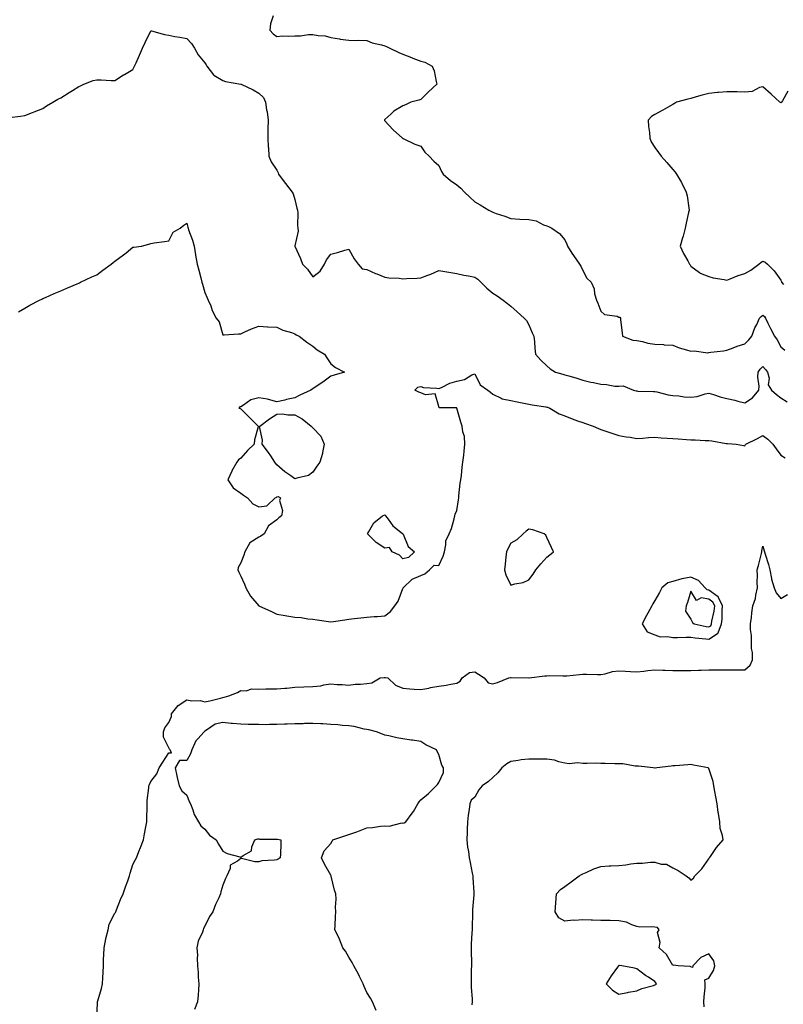
# Model space of a CAD drawing. Units: inches. Extents: x 952643 to 955283, y 7268858 to 7271498.
# Drawn here: x 953945 to 954369, y 7270381 to 7270928 of the extents above; entities that cross this region are included whole.
import ezdxf

# ---------------------------------------------------------------- set-up
doc = ezdxf.new("R2010")
doc.units = ezdxf.units.IN
doc.header["$MEASUREMENT"] = 0
doc.layers.add('Contour_95267268', color=7, linetype='Continuous', true_color=0xe6a1b9)

msp = doc.modelspace()

# ---------------------------------------------------------------- linework, layer by layer
at = {"layer": 'Contour_95267268'}
for points in [[(954085.96, 7270929.83, 3189), (954084.49, 7270925.48, 3189), (954084.14, 7270921.92, 3189), (954086.01, 7270919.88, 3189), (954088.05, 7270918.42, 3189), (954091.19, 7270918.78, 3189), (954094.69, 7270918.56, 3189), (954098.05, 7270918.83, 3189), (954101.15, 7270918.82, 3189), (954105.63, 7270919.5, 3189), (954108.05, 7270919.5, 3189), (954111.05, 7270918.92, 3189), (954114.87, 7270918.74, 3189), (954118.05, 7270917.87, 3189), (954122.88, 7270917.09, 3189), (954123.15, 7270917.02, 3189), (954128.05, 7270916.4, 3189), (954132.39, 7270916.26, 3189), (954133.67, 7270916.3, 3189), (954138.05, 7270916.14, 3189), (954140.94, 7270914.81, 3189), (954146.13, 7270913.84, 3189), (954148.05, 7270913.24, 3189), (954148.96, 7270912.83, 3189), (954150.76, 7270911.92, 3189), (954155.74, 7270909.61, 3189), (954158.05, 7270908.58, 3189), (954162.81, 7270906.68, 3189), (954163.61, 7270906.36, 3189), (954168.05, 7270904.62, 3189), (954170.27, 7270904.14, 3189), (954174.23, 7270901.92, 3189), (954175.37, 7270899.24, 3189), (954176.51, 7270893.46, 3189), (954176.99, 7270891.92, 3189), (954172.29, 7270887.68, 3189), (954168.05, 7270883.41, 3189), (954166.95, 7270883.02, 3189), (954162.56, 7270881.92, 3189), (954159.56, 7270880.41, 3189), (954158.05, 7270879.82, 3189), (954153.12, 7270876.85, 3189), (954151.38, 7270875.25, 3189), (954148.05, 7270872.26, 3189), (954147.9, 7270872.07, 3189), (954147.84, 7270871.92, 3189), (954147.91, 7270871.78, 3189), (954148.05, 7270871.55, 3189), (954152.59, 7270866.46, 3189), (954157.9, 7270861.92, 3189), (954157.97, 7270861.84, 3189), (954158.05, 7270861.79, 3189), (954158.26, 7270861.71, 3189), (954164.73, 7270858.6, 3189), (954168.05, 7270857.44, 3189), (954170.23, 7270854.1, 3189), (954172.68, 7270851.92, 3189), (954175.24, 7270849.11, 3189), (954178.05, 7270846.71, 3189), (954179.5, 7270843.37, 3189), (954180.47, 7270841.92, 3189), (954184.54, 7270838.41, 3189), (954188.05, 7270835.93, 3189), (954190.21, 7270834.08, 3189), (954192.28, 7270831.92, 3189), (954195.21, 7270829.08, 3189), (954198.05, 7270826.52, 3189), (954200.98, 7270824.85, 3189), (954205.76, 7270821.92, 3189), (954207.26, 7270821.13, 3189), (954208.05, 7270820.72, 3189), (954209.92, 7270820.05, 3189), (954214.6, 7270818.47, 3189), (954218.05, 7270817.18, 3189), (954223.01, 7270816.96, 3189), (954223.09, 7270816.96, 3189), (954228.05, 7270816.72, 3189), (954232.08, 7270815.95, 3189), (954236.19, 7270813.78, 3189), (954238.05, 7270813.15, 3189), (954238.96, 7270812.83, 3189), (954240.72, 7270811.92, 3189), (954245.08, 7270808.95, 3189), (954248.05, 7270805.36, 3189), (954249.11, 7270802.98, 3189), (954249.39, 7270801.92, 3189), (954251.91, 7270798.06, 3189), (954252.81, 7270796.68, 3189), (954256.14, 7270791.92, 3189), (954256.91, 7270790.78, 3189), (954258.05, 7270788.28, 3189), (954260.16, 7270784.03, 3189), (954262.62, 7270781.92, 3189), (954264.3, 7270778.17, 3189), (954264.55, 7270775.42, 3189), (954265.51, 7270771.92, 3189), (954266.38, 7270770.25, 3189), (954268.05, 7270765.73, 3189), (954269.94, 7270763.81, 3189), (954277.08, 7270762.89, 3189), (954278.05, 7270762.51, 3189), (954278.49, 7270762.36, 3189), (954278.91, 7270761.92, 3189), (954279, 7270760.97, 3189), (954279.92, 7270753.79, 3189), (954280.08, 7270751.92, 3189), (954285.69, 7270749.56, 3189), (954288.05, 7270749.47, 3189), (954291.11, 7270748.86, 3189), (954294.1, 7270747.97, 3189), (954298.05, 7270747.36, 3189), (954302.83, 7270747.14, 3189), (954303.26, 7270747.13, 3189), (954308.05, 7270746.89, 3189), (954311.42, 7270745.29, 3189), (954315.63, 7270744.34, 3189), (954318.05, 7270743.52, 3189), (954319.92, 7270743.79, 3189), (954327.36, 7270742.61, 3189), (954328.05, 7270742.81, 3189), (954329.1, 7270742.97, 3189), (954336.21, 7270743.76, 3189), (954338.05, 7270744.06, 3189), (954341.48, 7270745.35, 3189), (954343.67, 7270746.3, 3189), (954348.05, 7270747.67, 3189), (954350.2, 7270749.77, 3189), (954351.9, 7270751.92, 3189), (954353.53, 7270756.44, 3189), (954354.55, 7270758.42, 3189), (954356.15, 7270761.92, 3189), (954357.12, 7270762.85, 3189), (954358.05, 7270763.47, 3189), (954358.93, 7270762.8, 3189), (954359.48, 7270761.92, 3189), (954360.83, 7270759.14, 3189), (954362.24, 7270756.11, 3189), (954364.49, 7270751.92, 3189), (954365.89, 7270749.76, 3189), (954368.05, 7270745.93, 3189), (954370.13, 7270744, 3189)], [(953939.52, 7270873.39, 3188), (953945.76, 7270874.21, 3188), (953948.05, 7270874.55, 3188), (953952.37, 7270876.24, 3188), (953953.35, 7270876.62, 3188), (953958.05, 7270878.45, 3188), (953960.17, 7270879.8, 3188), (953963.65, 7270881.92, 3188), (953966.43, 7270883.54, 3188), (953968.05, 7270884.32, 3188), (953972.7, 7270887.27, 3188), (953974.5, 7270888.37, 3188), (953978.05, 7270890.54, 3188), (953978.92, 7270891.05, 3188), (953980.82, 7270891.92, 3188), (953986.08, 7270893.89, 3188), (953988.05, 7270894.36, 3188), (953990.49, 7270894.36, 3188), (953996.02, 7270893.95, 3188), (953998.05, 7270893.96, 3188), (954002.94, 7270897.03, 3188), (954003.49, 7270897.36, 3188), (954008.05, 7270900.12, 3188), (954008.72, 7270901.25, 3188), (954009.05, 7270901.92, 3188), (954009.85, 7270903.72, 3188), (954011.84, 7270908.13, 3188), (954013.48, 7270911.92, 3188), (954014.96, 7270915.01, 3188), (954018.05, 7270921.61, 3188), (954018.44, 7270921.53, 3188), (954025.65, 7270919.52, 3188), (954028.05, 7270919.1, 3188), (954031.49, 7270918.48, 3188), (954034.21, 7270918.08, 3188), (954038.05, 7270917.34, 3188), (954040.59, 7270914.46, 3188), (954042.4, 7270911.92, 3188), (954044.29, 7270908.16, 3188), (954048.05, 7270903.87, 3188), (954048.75, 7270902.62, 3188), (954049.21, 7270901.92, 3188), (954052.88, 7270897.09, 3188), (954053.01, 7270896.88, 3188), (954053.14, 7270896.83, 3188), (954058.05, 7270893.9, 3188), (954059.61, 7270893.48, 3188), (954067.99, 7270891.98, 3188), (954068.05, 7270891.97, 3188), (954068.25, 7270891.92, 3188), (954074.92, 7270888.79, 3188), (954078.05, 7270886.87, 3188), (954080.61, 7270884.48, 3188), (954081.81, 7270881.92, 3188), (954082.4, 7270877.57, 3188), (954082.63, 7270876.5, 3188), (954083.15, 7270871.92, 3188), (954083.11, 7270866.98, 3188), (954083.12, 7270866.85, 3188), (954083.08, 7270861.92, 3188), (954083.25, 7270857.12, 3188), (954083.4, 7270856.57, 3188), (954083.67, 7270851.92, 3188), (954084.88, 7270848.75, 3188), (954088.05, 7270844.07, 3188), (954088.71, 7270842.58, 3188), (954088.93, 7270841.92, 3188), (954091.6, 7270838.37, 3188), (954092.84, 7270836.71, 3188), (954096.52, 7270831.92, 3188), (954097.08, 7270830.95, 3188), (954098.05, 7270827.87, 3188), (954099.08, 7270822.95, 3188), (954099.49, 7270821.92, 3188), (954099.62, 7270820.35, 3188), (954099.59, 7270813.46, 3188), (954099.75, 7270811.92, 3188), (954099.84, 7270810.13, 3188), (954098.05, 7270802.04, 3188), (954098.04, 7270801.93, 3188), (954098.04, 7270801.91, 3188), (954098.05, 7270801.84, 3188), (954101.12, 7270794.99, 3188), (954102.26, 7270791.92, 3188), (954105.14, 7270789.01, 3188), (954108.05, 7270784.78, 3188), (954112.04, 7270787.93, 3188), (954114.53, 7270791.92, 3188), (954115.7, 7270794.27, 3188), (954118.05, 7270797.38, 3188), (954121.66, 7270798.31, 3188), (954125.75, 7270799.62, 3188), (954128.05, 7270800.27, 3188), (954131.02, 7270794.89, 3188), (954133.23, 7270791.92, 3188), (954135.47, 7270789.34, 3188), (954138.05, 7270788.99, 3188), (954142.83, 7270786.7, 3188), (954143.51, 7270786.46, 3188), (954148.05, 7270784.62, 3188), (954150.32, 7270784.19, 3188), (954155.93, 7270784.04, 3188), (954158.05, 7270783.74, 3188), (954160.09, 7270783.96, 3188), (954165.9, 7270784.07, 3188), (954168.05, 7270784.36, 3188), (954171.91, 7270785.78, 3188), (954173.66, 7270786.31, 3188), (954178.05, 7270788.29, 3188), (954182.38, 7270787.59, 3188), (954183.54, 7270787.41, 3188), (954188.05, 7270786.7, 3188), (954191.95, 7270785.82, 3188), (954194.57, 7270785.4, 3188), (954198.05, 7270784.7, 3188), (954199.59, 7270783.46, 3188), (954201.29, 7270781.92, 3188), (954204.72, 7270778.59, 3188), (954208.05, 7270775.78, 3188), (954210.37, 7270774.24, 3188), (954213.72, 7270771.92, 3188), (954216.12, 7270769.99, 3188), (954218.05, 7270768.47, 3188), (954221.58, 7270765.45, 3188), (954225.45, 7270761.92, 3188), (954226.65, 7270760.52, 3188), (954228.05, 7270758.22, 3188), (954229.88, 7270753.75, 3188), (954230.8, 7270751.92, 3188), (954231.2, 7270748.77, 3188), (954231.26, 7270745.13, 3188), (954231.79, 7270741.92, 3188), (954234.61, 7270738.48, 3188), (954238.05, 7270735.35, 3188), (954239.92, 7270733.79, 3188), (954242.85, 7270731.92, 3188), (954246.88, 7270730.75, 3188), (954248.05, 7270730.44, 3188), (954250.17, 7270729.8, 3188), (954254.6, 7270728.47, 3188), (954258.05, 7270727.44, 3188), (954262.47, 7270726.34, 3188), (954263.91, 7270726.06, 3188), (954268.05, 7270725.12, 3188), (954271.12, 7270724.99, 3188), (954275.82, 7270724.15, 3188), (954278.05, 7270724.02, 3188), (954280.42, 7270724.29, 3188), (954286.13, 7270721.92, 3188), (954287.64, 7270721.51, 3188), (954288.05, 7270721.4, 3188), (954288.59, 7270721.38, 3188), (954297.28, 7270721.15, 3188), (954298.05, 7270721.13, 3188), (954299.01, 7270720.96, 3188), (954305.35, 7270719.22, 3188), (954308.05, 7270718.85, 3188), (954311.36, 7270718.61, 3188), (954314.24, 7270718.11, 3188), (954318.05, 7270717.89, 3188), (954321.56, 7270718.41, 3188), (954325.91, 7270719.78, 3188), (954328.05, 7270720.2, 3188), (954330.48, 7270719.49, 3188), (954334.23, 7270718.1, 3188), (954338.05, 7270717.2, 3188), (954342.48, 7270716.35, 3188), (954344.16, 7270715.81, 3188), (954348.05, 7270714.88, 3188), (954352.3, 7270717.67, 3188), (954355.74, 7270721.92, 3188), (954355.84, 7270724.13, 3188), (954355.25, 7270729.12, 3188), (954355.34, 7270731.92, 3188), (954356.46, 7270733.51, 3188), (954358.05, 7270734.95, 3188), (954359.52, 7270733.39, 3188), (954360.64, 7270731.92, 3188), (954361.41, 7270728.56, 3188), (954360.85, 7270724.72, 3188), (954362.75, 7270721.92, 3188), (954365.57, 7270719.44, 3188), (954368.05, 7270717.58, 3188), (954371.46, 7270715.33, 3188)], [(954371.94, 7270888.03, 3190), (954368.8, 7270882.67, 3190), (954368.34, 7270881.92, 3190), (954368.22, 7270881.75, 3190), (954368.05, 7270881.56, 3190), (954367.8, 7270881.67, 3190), (954367.45, 7270881.92, 3190), (954362.51, 7270886.38, 3190), (954358.05, 7270890.47, 3190), (954356.13, 7270890, 3190), (954352.04, 7270887.93, 3190), (954348.05, 7270887.45, 3190), (954343.73, 7270887.6, 3190), (954342.39, 7270887.58, 3190), (954338.05, 7270887.73, 3190), (954333.42, 7270887.29, 3190), (954332.76, 7270887.21, 3190), (954328.05, 7270886.8, 3190), (954324.22, 7270885.75, 3190), (954320.93, 7270884.8, 3190), (954318.05, 7270883.99, 3190), (954316.39, 7270883.58, 3190), (954309.98, 7270881.92, 3190), (954308.87, 7270881.1, 3190), (954308.05, 7270880.64, 3190), (954305.04, 7270878.91, 3190), (954302.52, 7270877.45, 3190), (954298.05, 7270874.97, 3190), (954296.1, 7270873.87, 3190), (954294.29, 7270871.92, 3190), (954294.52, 7270868.39, 3190), (954294.96, 7270865.01, 3190), (954295.17, 7270861.92, 3190), (954296.02, 7270859.89, 3190), (954298.05, 7270856.79, 3190), (954300.06, 7270853.93, 3190), (954301.52, 7270851.92, 3190), (954304.6, 7270848.47, 3190), (954308.05, 7270844.5, 3190), (954309.21, 7270843.08, 3190), (954310.04, 7270841.92, 3190), (954312.78, 7270837.19, 3190), (954312.98, 7270836.85, 3190), (954315.44, 7270831.92, 3190), (954315.92, 7270829.79, 3190), (954316.79, 7270823.18, 3190), (954317.02, 7270821.92, 3190), (954316.74, 7270820.61, 3190), (954315.35, 7270814.62, 3190), (954314.79, 7270811.92, 3190), (954313.65, 7270807.52, 3190), (954313.44, 7270806.53, 3190), (954312.06, 7270801.92, 3190), (954313.86, 7270797.73, 3190), (954316.31, 7270793.66, 3190), (954317.26, 7270791.92, 3190), (954317.7, 7270791.57, 3190), (954318.05, 7270790.85, 3190), (954322.76, 7270787.21, 3190), (954323.08, 7270786.95, 3190), (954328.05, 7270784.96, 3190), (954330.37, 7270784.24, 3190), (954336.55, 7270783.42, 3190), (954338.05, 7270783.07, 3190), (954339.84, 7270783.71, 3190), (954344.34, 7270785.63, 3190), (954348.05, 7270786.71, 3190), (954351.34, 7270788.63, 3190), (954355.71, 7270791.92, 3190), (954357, 7270792.97, 3190), (954358.05, 7270793.62, 3190), (954359.17, 7270793.04, 3190), (954360.47, 7270791.92, 3190), (954364.32, 7270788.19, 3190), (954368.05, 7270782.96, 3190), (954368.29, 7270782.16, 3190), (954368.38, 7270781.92, 3190), (954369.41, 7270780.56, 3190)], [(953944.59, 7270765.38, 3187), (953948.05, 7270767.42, 3187), (953950.91, 7270769.06, 3187), (953956.22, 7270771.92, 3187), (953957.47, 7270772.5, 3187), (953958.05, 7270772.74, 3187), (953959.51, 7270773.38, 3187), (953964.38, 7270775.59, 3187), (953968.05, 7270777.09, 3187), (953971.38, 7270778.59, 3187), (953977.12, 7270780.99, 3187), (953978.05, 7270781.39, 3187), (953978.39, 7270781.58, 3187), (953979.09, 7270781.92, 3187), (953985.22, 7270784.75, 3187), (953988.05, 7270785.99, 3187), (953991.5, 7270788.47, 3187), (953996.02, 7270791.92, 3187), (953997.17, 7270792.8, 3187), (953998.05, 7270793.5, 3187), (954002.92, 7270797.05, 3187), (954004.39, 7270798.26, 3187), (954008.05, 7270801.24, 3187), (954008.66, 7270801.31, 3187), (954012.84, 7270801.92, 3187), (954017.05, 7270802.92, 3187), (954018.05, 7270803.45, 3187), (954019.9, 7270803.77, 3187), (954025.58, 7270804.39, 3187), (954028.05, 7270804.91, 3187), (954030.4, 7270809.57, 3187), (954034.27, 7270811.92, 3187), (954036.37, 7270813.6, 3187), (954038.05, 7270814.75, 3187), (954038.57, 7270812.44, 3187), (954038.74, 7270811.92, 3187), (954039.06, 7270810.91, 3187), (954041.29, 7270805.16, 3187), (954042.09, 7270801.92, 3187), (954042.9, 7270797.07, 3187), (954042.94, 7270796.81, 3187), (954043.74, 7270791.92, 3187), (954044.7, 7270788.57, 3187), (954045.78, 7270784.19, 3187), (954046.4, 7270781.92, 3187), (954046.82, 7270780.69, 3187), (954048.05, 7270776.16, 3187), (954049.27, 7270773.14, 3187), (954049.95, 7270771.92, 3187), (954051.33, 7270768.64, 3187), (954052.22, 7270766.09, 3187), (954054.44, 7270761.92, 3187), (954055.98, 7270759.85, 3187), (954058.05, 7270752.61, 3187), (954058.76, 7270752.63, 3187), (954066.8, 7270753.17, 3187), (954068.05, 7270753.19, 3187), (954070.33, 7270754.2, 3187), (954074.01, 7270755.96, 3187), (954078.05, 7270757.51, 3187), (954082.85, 7270757.12, 3187), (954083.14, 7270757.01, 3187), (954088.05, 7270756.8, 3187), (954091.4, 7270755.27, 3187), (954096.12, 7270753.85, 3187), (954098.05, 7270753.14, 3187), (954098.73, 7270752.6, 3187), (954100.42, 7270751.92, 3187), (954104.73, 7270748.6, 3187), (954108.05, 7270746.34, 3187), (954110.47, 7270744.34, 3187), (954114.48, 7270741.92, 3187), (954115.86, 7270739.73, 3187), (954118.05, 7270736.43, 3187), (954120.59, 7270734.46, 3187), (954125.69, 7270731.92, 3187), (954119.85, 7270730.12, 3187), (954118.05, 7270729.56, 3187), (954113.67, 7270726.3, 3187), (954109.95, 7270723.82, 3187), (954108.05, 7270722.53, 3187), (954107.64, 7270722.33, 3187), (954106.87, 7270721.92, 3187), (954100.82, 7270719.15, 3187), (954098.05, 7270717.51, 3187), (954093.38, 7270716.59, 3187), (954092.47, 7270716.34, 3187), (954088.05, 7270715.33, 3187), (954083.39, 7270716.58, 3187), (954082.92, 7270716.79, 3187), (954078.05, 7270717.55, 3187), (954073.53, 7270716.44, 3187), (954069.55, 7270713.42, 3187), (954068.05, 7270712.53, 3187), (954067.44, 7270712.53, 3187), (954066.96, 7270711.92, 3187), (954067.7, 7270711.57, 3187), (954068.05, 7270711.43, 3187), (954072.81, 7270706.68, 3187), (954077.67, 7270701.92, 3187), (954077.62, 7270701.49, 3187), (954075.66, 7270694.31, 3187), (954075.46, 7270691.92, 3187), (954071.7, 7270688.27, 3187), (954068.05, 7270684.04, 3187), (954066.81, 7270683.16, 3187), (954065.82, 7270681.92, 3187), (954063.1, 7270676.97, 3187), (954063.06, 7270676.91, 3187), (954060.82, 7270671.92, 3187), (954063.75, 7270667.62, 3187), (954068.05, 7270664.68, 3187), (954069.58, 7270663.45, 3187), (954071.73, 7270661.92, 3187), (954074.77, 7270658.64, 3187), (954078.05, 7270657.02, 3187), (954082.5, 7270657.47, 3187), (954087.16, 7270661.92, 3187), (954087.74, 7270662.23, 3187), (954088.05, 7270662.52, 3187), (954088.88, 7270662.75, 3187), (954090.08, 7270661.92, 3187), (954089.53, 7270660.44, 3187), (954091.13, 7270655, 3187), (954090.71, 7270651.92, 3187), (954089.15, 7270650.82, 3187), (954088.05, 7270649.86, 3187), (954083.51, 7270646.46, 3187), (954080.97, 7270641.92, 3187), (954079.18, 7270640.79, 3187), (954078.05, 7270640.17, 3187), (954073.05, 7270636.92, 3187), (954070.35, 7270631.92, 3187), (954069.79, 7270630.18, 3187), (954068.05, 7270625.82, 3187), (954066.61, 7270623.36, 3187), (954066.48, 7270621.92, 3187), (954066.9, 7270620.77, 3187), (954068.05, 7270618.49, 3187), (954070.07, 7270613.94, 3187), (954070.76, 7270611.92, 3187), (954073.43, 7270607.3, 3187), (954078.05, 7270601.92, 3187), (954085.04, 7270598.91, 3187), (954088.05, 7270597.37, 3187), (954092.67, 7270596.54, 3187), (954093.56, 7270596.41, 3187), (954098.05, 7270595.66, 3187), (954101.54, 7270595.41, 3187), (954105.21, 7270594.76, 3187), (954108.05, 7270594.52, 3187), (954110.36, 7270594.23, 3187), (954116.73, 7270593.24, 3187), (954118.05, 7270593.06, 3187), (954119.44, 7270593.31, 3187), (954125.77, 7270594.2, 3187), (954128.05, 7270594.61, 3187), (954131.03, 7270594.9, 3187), (954134.66, 7270595.31, 3187), (954138.05, 7270595.63, 3187), (954142.09, 7270595.96, 3187), (954143.96, 7270596.01, 3187), (954148.05, 7270596.35, 3187), (954151.22, 7270598.75, 3187), (954153.51, 7270601.92, 3187), (954155.35, 7270604.62, 3187), (954158.05, 7270611.58, 3187), (954158.2, 7270611.77, 3187), (954158.28, 7270611.92, 3187), (954163.13, 7270616.84, 3187), (954168.05, 7270618.86, 3187), (954170.28, 7270619.69, 3187), (954172.86, 7270621.92, 3187), (954175.34, 7270624.63, 3187), (954178.05, 7270624.41, 3187), (954180.38, 7270629.59, 3187), (954181.1, 7270631.92, 3187), (954181.98, 7270635.85, 3187), (954181.84, 7270638.13, 3187), (954183.71, 7270641.92, 3187), (954185.03, 7270644.94, 3187), (954186.45, 7270650.32, 3187), (954187, 7270651.92, 3187), (954187.13, 7270652.84, 3187), (954188.05, 7270654.99, 3187), (954189, 7270660.97, 3187), (954189.04, 7270661.92, 3187), (954189.18, 7270663.05, 3187), (954189.89, 7270670.08, 3187), (954190.16, 7270671.92, 3187), (954190.52, 7270674.39, 3187), (954190.9, 7270679.07, 3187), (954191.4, 7270681.92, 3187), (954191.84, 7270685.71, 3187), (954192.06, 7270687.91, 3187), (954192.54, 7270691.92, 3187), (954192.26, 7270696.13, 3187), (954191.33, 7270698.64, 3187), (954190.93, 7270701.92, 3187), (954190.26, 7270704.13, 3187), (954188.08, 7270711.89, 3187), (954188.07, 7270711.92, 3187), (954188.07, 7270711.94, 3187), (954188.05, 7270711.97, 3187), (954187.96, 7270712.01, 3187), (954178.24, 7270712.11, 3187), (954178.05, 7270712.72, 3187), (954175.9, 7270719.77, 3187), (954170.67, 7270719.3, 3187), (954168.05, 7270720.33, 3187), (954166.88, 7270720.75, 3187), (954164.61, 7270721.92, 3187), (954166.41, 7270723.56, 3187), (954168.05, 7270723.82, 3187), (954169.49, 7270723.36, 3187), (954176.97, 7270723, 3187), (954178.05, 7270722.78, 3187), (954179.51, 7270723.38, 3187), (954184.18, 7270725.79, 3187), (954188.05, 7270726.93, 3187), (954192.21, 7270727.76, 3187), (954196.43, 7270730.3, 3187), (954198.05, 7270730.95, 3187), (954200.91, 7270724.78, 3187), (954205.17, 7270721.92, 3187), (954206.78, 7270720.65, 3187), (954208.05, 7270719.55, 3187), (954212.65, 7270717.32, 3187), (954213.12, 7270716.99, 3187), (954218.05, 7270716.1, 3187), (954221.57, 7270715.44, 3187), (954225.31, 7270714.66, 3187), (954228.05, 7270714.13, 3187), (954229.8, 7270713.67, 3187), (954237.4, 7270712.57, 3187), (954238.05, 7270712.43, 3187), (954238.44, 7270712.31, 3187), (954239.65, 7270711.92, 3187), (954244.9, 7270708.77, 3187), (954248.05, 7270707.57, 3187), (954252.03, 7270705.9, 3187), (954255.08, 7270704.89, 3187), (954258.05, 7270703.79, 3187), (954259.41, 7270703.28, 3187), (954263.76, 7270701.92, 3187), (954266.66, 7270700.53, 3187), (954268.05, 7270700.07, 3187), (954270.85, 7270699.12, 3187), (954274.02, 7270697.89, 3187), (954278.05, 7270696.71, 3187), (954282.07, 7270695.94, 3187), (954284.33, 7270695.64, 3187), (954288.05, 7270695, 3187), (954291.24, 7270695.11, 3187), (954294.44, 7270695.53, 3187), (954298.05, 7270695.65, 3187), (954301.57, 7270695.44, 3187), (954304.78, 7270695.19, 3187), (954308.05, 7270694.98, 3187), (954310.93, 7270694.8, 3187), (954315.52, 7270694.45, 3187), (954318.05, 7270694.28, 3187), (954320.41, 7270694.28, 3187), (954326.02, 7270693.95, 3187), (954328.05, 7270693.95, 3187), (954329.73, 7270693.6, 3187), (954337.68, 7270692.29, 3187), (954338.05, 7270692.22, 3187), (954338.29, 7270692.16, 3187), (954343.11, 7270691.92, 3187), (954347.3, 7270691.17, 3187), (954348.05, 7270690.84, 3187), (954348.32, 7270691.65, 3187), (954348.53, 7270691.92, 3187), (954354.97, 7270695, 3187), (954358.05, 7270696.73, 3187), (954360.81, 7270694.68, 3187), (954363.6, 7270691.92, 3187), (954365.36, 7270689.23, 3187), (954368.05, 7270685.78, 3187), (954370.39, 7270684.26, 3187)], [(953988.17, 7270372.04, 3186), (953988.38, 7270381.59, 3186), (953988.46, 7270381.92, 3186), (953988.61, 7270382.48, 3186), (953990.63, 7270389.34, 3186), (953991.23, 7270391.92, 3186), (953991.4, 7270395.27, 3186), (953991.54, 7270398.43, 3186), (953991.7, 7270401.92, 3186), (953991.82, 7270405.69, 3186), (953992.01, 7270407.96, 3186), (953992.11, 7270411.92, 3186), (953993.1, 7270416.87, 3186), (953993.15, 7270417.02, 3186), (953994.33, 7270421.92, 3186), (953995, 7270424.97, 3186), (953998.05, 7270431.12, 3186), (953998.44, 7270431.53, 3186), (953998.67, 7270431.92, 3186), (953999.09, 7270432.96, 3186), (954001.27, 7270438.7, 3186), (954002.72, 7270441.92, 3186), (954004.09, 7270445.88, 3186), (954005.21, 7270449.08, 3186), (954006.19, 7270451.92, 3186), (954006.61, 7270453.36, 3186), (954008.05, 7270458.27, 3186), (954009.41, 7270460.56, 3186), (954010.15, 7270461.92, 3186), (954011.49, 7270465.36, 3186), (954012.4, 7270467.57, 3186), (954014.01, 7270471.92, 3186), (954014.63, 7270475.34, 3186), (954015.29, 7270479.16, 3186), (954015.76, 7270481.92, 3186), (954015.77, 7270484.2, 3186), (954015.96, 7270489.83, 3186), (954015.98, 7270491.92, 3186), (954016.1, 7270493.87, 3186), (954016.97, 7270500.84, 3186), (954017.02, 7270501.92, 3186), (954017.25, 7270502.72, 3186), (954018.05, 7270504.39, 3186), (954021.38, 7270508.59, 3186), (954022.69, 7270511.92, 3186), (954024.81, 7270515.16, 3186), (954028.05, 7270520.36, 3186), (954029.64, 7270520.33, 3186), (954028.73, 7270521.92, 3186), (954028.46, 7270522.33, 3186), (954028.05, 7270523.07, 3186), (954025.16, 7270529.03, 3186), (954025.02, 7270531.92, 3186), (954025.8, 7270534.17, 3186), (954028.05, 7270537.22, 3186), (954029.54, 7270540.43, 3186), (954029.56, 7270541.92, 3186), (954033.31, 7270546.66, 3186), (954038.05, 7270549.67, 3186), (954040.77, 7270549.2, 3186), (954045.41, 7270549.28, 3186), (954048.05, 7270548.54, 3186), (954050.86, 7270549.11, 3186), (954056.8, 7270550.67, 3186), (954058.05, 7270550.95, 3186), (954058.78, 7270551.19, 3186), (954061.33, 7270551.92, 3186), (954066.18, 7270553.79, 3186), (954068.05, 7270554.88, 3186), (954070.94, 7270554.81, 3186), (954074.17, 7270555.8, 3186), (954078.05, 7270555.74, 3186), (954081.9, 7270555.77, 3186), (954084.08, 7270555.89, 3186), (954088.05, 7270555.92, 3186), (954092.42, 7270556.3, 3186), (954093.68, 7270556.29, 3186), (954098.05, 7270556.72, 3186), (954103.05, 7270556.92, 3186), (954108.05, 7270557.08, 3186), (954112.5, 7270557.47, 3186), (954114.18, 7270558.05, 3186), (954118.05, 7270558.6, 3186), (954121.63, 7270558.34, 3186), (954124.33, 7270558.2, 3186), (954128.05, 7270557.91, 3186), (954131.59, 7270558.38, 3186), (954134.48, 7270558.35, 3186), (954138.05, 7270558.73, 3186), (954140.82, 7270559.15, 3186), (954145.53, 7270561.92, 3186), (954147.74, 7270562.23, 3186), (954148.05, 7270562.24, 3186), (954148.33, 7270562.2, 3186), (954149.62, 7270561.92, 3186), (954153.95, 7270557.82, 3186), (954158.05, 7270556.15, 3186), (954161.98, 7270555.85, 3186), (954164.31, 7270555.66, 3186), (954168.05, 7270555.39, 3186), (954172.42, 7270556.3, 3186), (954173.38, 7270556.59, 3186), (954178.05, 7270557.36, 3186), (954182.06, 7270557.91, 3186), (954184.6, 7270558.47, 3186), (954188.05, 7270559, 3186), (954189.88, 7270560.09, 3186), (954191.03, 7270561.92, 3186), (954195.07, 7270564.9, 3186), (954198.05, 7270565.29, 3186), (954200.04, 7270563.91, 3186), (954203.11, 7270561.92, 3186), (954205.36, 7270559.23, 3186), (954208.05, 7270558.64, 3186), (954210.6, 7270559.37, 3186), (954216.84, 7270561.92, 3186), (954217.83, 7270562.14, 3186), (954218.05, 7270562.13, 3186), (954218.25, 7270562.12, 3186), (954228.01, 7270561.96, 3186), (954228.05, 7270561.96, 3186), (954228.1, 7270561.97, 3186), (954236.95, 7270563.02, 3186), (954238.05, 7270563.13, 3186), (954239.3, 7270563.17, 3186), (954246.97, 7270563, 3186), (954248.05, 7270563.03, 3186), (954249.2, 7270563.07, 3186), (954256.1, 7270563.87, 3186), (954258.05, 7270563.92, 3186), (954260.09, 7270563.96, 3186), (954266.11, 7270563.86, 3186), (954268.05, 7270563.9, 3186), (954270.35, 7270564.22, 3186), (954274.51, 7270565.46, 3186), (954278.05, 7270565.81, 3186), (954281.77, 7270565.64, 3186), (954284.51, 7270565.46, 3186), (954288.05, 7270565.29, 3186), (954291.86, 7270565.73, 3186), (954294.01, 7270565.96, 3186), (954298.05, 7270566.45, 3186), (954302.38, 7270566.25, 3186), (954303.75, 7270566.22, 3186), (954308.05, 7270566.03, 3186), (954312.09, 7270565.96, 3186), (954313.96, 7270566.01, 3186), (954318.05, 7270565.95, 3186), (954322.32, 7270566.19, 3186), (954323.8, 7270566.17, 3186), (954328.05, 7270566.45, 3186), (954332.55, 7270566.42, 3186), (954333.61, 7270566.36, 3186), (954338.05, 7270566.32, 3186), (954342.52, 7270566.39, 3186), (954343.63, 7270566.34, 3186), (954348.05, 7270566.42, 3186), (954350.99, 7270568.98, 3186), (954352.14, 7270571.92, 3186), (954352.14, 7270576.01, 3186), (954351.64, 7270578.33, 3186), (954351.63, 7270581.92, 3186), (954351.61, 7270585.48, 3186), (954351.17, 7270588.8, 3186), (954351.16, 7270591.92, 3186), (954351.58, 7270595.45, 3186), (954351.85, 7270598.12, 3186), (954352.33, 7270601.92, 3186), (954353.91, 7270606.06, 3186), (954354.05, 7270607.92, 3186), (954355.02, 7270611.92, 3186), (954354.81, 7270615.16, 3186), (954354.98, 7270618.85, 3186), (954354.74, 7270621.92, 3186), (954355.49, 7270624.48, 3186), (954357.15, 7270631.02, 3186), (954357.41, 7270631.92, 3186), (954357.47, 7270632.5, 3186), (954358.05, 7270635.19, 3186), (954358.76, 7270632.63, 3186), (954358.89, 7270631.92, 3186), (954359.22, 7270630.75, 3186), (954361.03, 7270624.9, 3186), (954361.81, 7270621.92, 3186), (954362.84, 7270617.13, 3186), (954362.86, 7270616.73, 3186), (954364.34, 7270611.92, 3186), (954365.35, 7270609.22, 3186), (954368.05, 7270606.03, 3186), (954371.6, 7270608.37, 3186)], [(954143.21, 7270377.08, 3186), (954141.26, 7270381.92, 3186), (954140.03, 7270383.9, 3186), (954138.05, 7270387.15, 3186), (954136.61, 7270390.48, 3186), (954136.09, 7270391.92, 3186), (954133.92, 7270396.05, 3186), (954133.32, 7270397.19, 3186), (954130.75, 7270401.92, 3186), (954129.87, 7270403.74, 3186), (954128.05, 7270406.66, 3186), (954126.13, 7270410, 3186), (954124.75, 7270411.92, 3186), (954122.85, 7270416.72, 3186), (954122.4, 7270417.57, 3186), (954120.3, 7270421.92, 3186), (954120.42, 7270424.29, 3186), (954120.62, 7270429.35, 3186), (954120.74, 7270431.92, 3186), (954120.6, 7270434.47, 3186), (954121.01, 7270438.96, 3186), (954120.87, 7270441.92, 3186), (954120.07, 7270443.94, 3186), (954118.29, 7270451.68, 3186), (954118.22, 7270451.92, 3186), (954118.05, 7270452.32, 3186), (954114.55, 7270458.42, 3186), (954112.79, 7270461.92, 3186), (954114.25, 7270465.72, 3186), (954118.05, 7270469.87, 3186), (954118.75, 7270471.22, 3186), (954119.24, 7270471.92, 3186), (954125.79, 7270474.18, 3186), (954128.05, 7270474.9, 3186), (954132.55, 7270476.42, 3186), (954133.32, 7270476.65, 3186), (954138.05, 7270478.53, 3186), (954141.16, 7270478.81, 3186), (954145.63, 7270479.5, 3186), (954148.05, 7270479.74, 3186), (954150.38, 7270479.59, 3186), (954157.42, 7270481.3, 3186), (954158.05, 7270481.21, 3186), (954158.69, 7270481.28, 3186), (954159.7, 7270481.92, 3186), (954163.27, 7270486.7, 3186), (954163.88, 7270487.75, 3186), (954166.42, 7270491.92, 3186), (954167.01, 7270492.96, 3186), (954168.05, 7270494.17, 3186), (954172.26, 7270497.71, 3186), (954176.47, 7270501.92, 3186), (954177.28, 7270502.69, 3186), (954178.05, 7270503.83, 3186), (954180.61, 7270509.36, 3186), (954180.64, 7270511.92, 3186), (954179.61, 7270513.48, 3186), (954178.05, 7270519.3, 3186), (954177.11, 7270520.98, 3186), (954176.74, 7270521.92, 3186), (954170.85, 7270524.72, 3186), (954168.05, 7270526.49, 3186), (954163.38, 7270527.25, 3186), (954162.6, 7270527.37, 3186), (954158.05, 7270528.08, 3186), (954154.78, 7270528.65, 3186), (954150.22, 7270529.75, 3186), (954148.05, 7270530.18, 3186), (954146.82, 7270530.69, 3186), (954143.33, 7270531.92, 3186), (954139.14, 7270533.01, 3186), (954138.05, 7270533.22, 3186), (954136.52, 7270533.45, 3186), (954130.97, 7270534.84, 3186), (954128.05, 7270535.2, 3186), (954124.46, 7270535.51, 3186), (954121.93, 7270535.8, 3186), (954118.05, 7270536.11, 3186), (954113.64, 7270536.33, 3186), (954112.55, 7270536.42, 3186), (954108.05, 7270536.65, 3186), (954103.47, 7270536.5, 3186), (954102.61, 7270536.48, 3186), (954098.05, 7270536.35, 3186), (954093.74, 7270536.23, 3186), (954092.26, 7270536.13, 3186), (954088.05, 7270535.98, 3186), (954083.97, 7270536, 3186), (954082.05, 7270535.92, 3186), (954078.05, 7270535.95, 3186), (954073.91, 7270536.06, 3186), (954072.18, 7270536.05, 3186), (954068.05, 7270536.15, 3186), (954063.36, 7270536.61, 3186), (954062.77, 7270536.64, 3186), (954058.05, 7270537.16, 3186), (954053.71, 7270536.26, 3186), (954048.96, 7270532.83, 3186), (954048.05, 7270532.36, 3186), (954047.84, 7270532.13, 3186), (954047.69, 7270531.92, 3186), (954044.16, 7270528.03, 3186), (954043.09, 7270526.88, 3186), (954040.76, 7270521.92, 3186), (954040.18, 7270519.79, 3186), (954038.05, 7270516.05, 3186), (954033.96, 7270516.01, 3186), (954031.63, 7270511.92, 3186), (954032.5, 7270507.47, 3186), (954032.61, 7270506.48, 3186), (954033.79, 7270501.92, 3186), (954035.37, 7270499.24, 3186), (954038.05, 7270496.69, 3186), (954039.4, 7270493.27, 3186), (954040.04, 7270491.92, 3186), (954041.34, 7270488.63, 3186), (954042.09, 7270485.96, 3186), (954044.49, 7270481.92, 3186), (954045.91, 7270479.78, 3186), (954048.05, 7270477.84, 3186), (954050.72, 7270474.59, 3186), (954054.38, 7270471.92, 3186), (954055.68, 7270469.55, 3186), (954058.05, 7270465.68, 3186), (954060.47, 7270464.34, 3186), (954067.57, 7270462.4, 3186), (954068.05, 7270462.22, 3186), (954069.37, 7270463.24, 3186), (954074.07, 7270465.9, 3186), (954074.21, 7270468.08, 3186), (954075.84, 7270471.92, 3186), (954077.53, 7270472.44, 3186), (954078.05, 7270472.44, 3186), (954078.51, 7270472.38, 3186), (954087.59, 7270472.38, 3186), (954088.05, 7270472.33, 3186), (954088.38, 7270472.25, 3186), (954090.35, 7270471.92, 3186), (954090.29, 7270469.68, 3186), (954090.02, 7270463.89, 3186), (954089.96, 7270461.92, 3186), (954088.81, 7270461.16, 3186), (954088.05, 7270460.85, 3186), (954086.73, 7270460.6, 3186), (954079.79, 7270460.18, 3186), (954078.05, 7270459.73, 3186), (954075.74, 7270459.61, 3186), (954068.41, 7270461.56, 3186), (954068.05, 7270461.52, 3186), (954066.26, 7270460.13, 3186), (954062.2, 7270457.77, 3186), (954062.05, 7270455.92, 3186), (954060.34, 7270451.92, 3186), (954059.45, 7270450.52, 3186), (954058.05, 7270446.77, 3186), (954057.01, 7270442.96, 3186), (954056.83, 7270441.92, 3186), (954055.87, 7270439.74, 3186), (954054.01, 7270435.96, 3186), (954052.53, 7270431.92, 3186), (954050.68, 7270429.29, 3186), (954048.05, 7270423.85, 3186), (954047.37, 7270422.6, 3186), (954047.15, 7270421.92, 3186), (954046.75, 7270420.62, 3186), (954044.45, 7270415.52, 3186), (954043.71, 7270411.92, 3186), (954043.9, 7270407.77, 3186), (954043.77, 7270406.2, 3186), (954043.92, 7270401.92, 3186), (954044.31, 7270398.18, 3186), (954044.35, 7270395.62, 3186), (954044.67, 7270391.92, 3186), (954044.48, 7270388.35, 3186), (954044.27, 7270385.7, 3186), (954044.07, 7270381.92, 3186), (954042.39, 7270377.58, 3186)], [(954325.3, 7270379.17, 3186), (954325.18, 7270381.92, 3186), (954325.34, 7270384.63, 3186), (954325.87, 7270389.74, 3186), (954326.01, 7270391.92, 3186), (954325.81, 7270394.16, 3186), (954328.05, 7270394.95, 3186), (954330.63, 7270399.34, 3186), (954331.23, 7270401.92, 3186), (954330.76, 7270404.63, 3186), (954328.05, 7270408.55, 3186), (954323.48, 7270406.49, 3186), (954319.09, 7270401.92, 3186), (954318.95, 7270401.02, 3186), (954318.05, 7270401.28, 3186), (954317.61, 7270401.48, 3186), (954310.96, 7270401.92, 3186), (954308.36, 7270402.23, 3186), (954308.05, 7270402.15, 3186), (954304.39, 7270408.26, 3186), (954300.37, 7270411.92, 3186), (954300.9, 7270414.77, 3186), (954299.51, 7270420.46, 3186), (954300.4, 7270421.92, 3186), (954299.39, 7270423.26, 3186), (954298.05, 7270423.36, 3186), (954296.39, 7270423.58, 3186), (954289.6, 7270423.47, 3186), (954288.05, 7270423.79, 3186), (954285.3, 7270424.67, 3186), (954282.34, 7270426.21, 3186), (954278.05, 7270426.96, 3186), (954273.13, 7270427, 3186), (954272.91, 7270427.06, 3186), (954268.05, 7270427.12, 3186), (954263.41, 7270427.28, 3186), (954262.63, 7270427.34, 3186), (954258.05, 7270427.5, 3186), (954253.31, 7270427.18, 3186), (954252.71, 7270427.26, 3186), (954248.05, 7270426.8, 3186), (954244.74, 7270428.61, 3186), (954242.56, 7270431.92, 3186), (954242.99, 7270436.86, 3186), (954243.45, 7270441.92, 3186), (954245.62, 7270444.35, 3186), (954248.05, 7270445.94, 3186), (954251.48, 7270448.49, 3186), (954255.99, 7270451.92, 3186), (954257.28, 7270452.69, 3186), (954258.05, 7270453, 3186), (954259.92, 7270453.79, 3186), (954264.11, 7270455.86, 3186), (954268.05, 7270457.11, 3186), (954272.55, 7270457.42, 3186), (954273.57, 7270457.44, 3186), (954278.05, 7270457.72, 3186), (954281.85, 7270458.12, 3186), (954284.73, 7270458.6, 3186), (954288.05, 7270458.98, 3186), (954291.06, 7270458.91, 3186), (954295.65, 7270459.52, 3186), (954298.05, 7270459.44, 3186), (954301.49, 7270458.48, 3186), (954304.45, 7270458.32, 3186), (954308.05, 7270456.4, 3186), (954310.96, 7270454.83, 3186), (954315.41, 7270451.92, 3186), (954316.93, 7270450.8, 3186), (954318.05, 7270449.57, 3186), (954319.39, 7270450.58, 3186), (954320.22, 7270451.92, 3186), (954324.11, 7270455.86, 3186), (954328.05, 7270461.28, 3186), (954328.24, 7270461.73, 3186), (954328.27, 7270461.92, 3186), (954328.87, 7270462.74, 3186), (954332.32, 7270467.65, 3186), (954335.88, 7270471.92, 3186), (954335.6, 7270474.37, 3186), (954334.34, 7270478.21, 3186), (954334.08, 7270481.92, 3186), (954333.34, 7270486.63, 3186), (954333.25, 7270487.12, 3186), (954332.55, 7270491.92, 3186), (954331.92, 7270495.79, 3186), (954331.27, 7270498.7, 3186), (954330.69, 7270501.92, 3186), (954330.45, 7270504.32, 3186), (954328.05, 7270511.62, 3186), (954327.87, 7270511.74, 3186), (954327.58, 7270511.92, 3186), (954319.51, 7270513.38, 3186), (954318.05, 7270513.71, 3186), (954316.35, 7270513.62, 3186), (954309.21, 7270513.08, 3186), (954308.05, 7270513.02, 3186), (954307.02, 7270512.95, 3186), (954299.05, 7270511.92, 3186), (954298.24, 7270511.73, 3186), (954298.05, 7270511.72, 3186), (954297.9, 7270511.77, 3186), (954297.02, 7270511.92, 3186), (954288.99, 7270512.86, 3186), (954288.05, 7270512.86, 3186), (954287.1, 7270512.87, 3186), (954280.26, 7270514.13, 3186), (954278.05, 7270514.15, 3186), (954275.76, 7270514.21, 3186), (954270.42, 7270514.29, 3186), (954268.05, 7270514.35, 3186), (954265.51, 7270514.46, 3186), (954260.39, 7270514.26, 3186), (954258.05, 7270514.38, 3186), (954255.31, 7270514.66, 3186), (954250.36, 7270514.23, 3186), (954248.05, 7270514.61, 3186), (954244.61, 7270515.36, 3186), (954242.24, 7270516.11, 3186), (954238.05, 7270516.82, 3186), (954233.16, 7270516.81, 3186), (954232.92, 7270516.79, 3186), (954228.05, 7270516.79, 3186), (954223.67, 7270516.3, 3186), (954222.11, 7270515.98, 3186), (954218.05, 7270515.44, 3186), (954215.84, 7270514.13, 3186), (954213.06, 7270511.92, 3186), (954210.79, 7270509.18, 3186), (954208.05, 7270506.52, 3186), (954205.63, 7270504.34, 3186), (954202.15, 7270501.92, 3186), (954200.32, 7270499.65, 3186), (954198.05, 7270495.58, 3186), (954196.06, 7270493.91, 3186), (954195.2, 7270491.92, 3186), (954194.83, 7270488.7, 3186), (954194.25, 7270485.72, 3186), (954193.89, 7270481.92, 3186), (954193.71, 7270477.58, 3186), (954193.7, 7270476.27, 3186), (954193.54, 7270471.92, 3186), (954194.01, 7270467.88, 3186), (954194.47, 7270465.5, 3186), (954194.93, 7270461.92, 3186), (954195.38, 7270459.25, 3186), (954196.58, 7270453.39, 3186), (954196.83, 7270451.92, 3186), (954196.93, 7270450.8, 3186), (954197.38, 7270442.59, 3186), (954197.43, 7270441.92, 3186), (954197.42, 7270441.29, 3186), (954196.69, 7270433.28, 3186), (954196.68, 7270431.92, 3186), (954196.69, 7270430.56, 3186), (954196.49, 7270423.48, 3186), (954196.5, 7270421.92, 3186), (954196.4, 7270420.27, 3186), (954196.06, 7270413.91, 3186), (954195.93, 7270411.92, 3186), (954195.91, 7270409.78, 3186), (954196.14, 7270403.83, 3186), (954196.12, 7270401.92, 3186), (954196.06, 7270399.93, 3186), (954196.04, 7270393.93, 3186), (954195.96, 7270391.92, 3186), (954196.04, 7270389.91, 3186), (954196.48, 7270383.49, 3186), (954196.54, 7270381.92, 3186), (954196.3, 7270380.17, 3186)]]:
    msp.add_polyline3d(points, dxfattribs=at)
for points in [[(954108.05, 7270676.26, 3187), (954105.64, 7270674.33, 3187), (954099.15, 7270673.02, 3187), (954098.05, 7270672.58, 3187), (954095.81, 7270674.16, 3187), (954092.5, 7270676.37, 3187), (954088.05, 7270680.27, 3187), (954087.33, 7270681.2, 3187), (954087.02, 7270681.92, 3187), (954084.69, 7270685.28, 3187), (954083.36, 7270687.23, 3187), (954079.87, 7270691.92, 3187), (954080.18, 7270694.05, 3187), (954078.4, 7270701.57, 3187), (954078.54, 7270701.92, 3187), (954084.06, 7270705.91, 3187), (954088.05, 7270708.54, 3187), (954091.24, 7270708.73, 3187), (954094.22, 7270708.09, 3187), (954098.05, 7270708.21, 3187), (954102.03, 7270705.9, 3187), (954107.06, 7270701.92, 3187), (954107.51, 7270701.38, 3187), (954108.05, 7270700.9, 3187), (954112.46, 7270696.33, 3187), (954114.43, 7270691.92, 3187), (954113.4, 7270687.27, 3187), (954113.34, 7270686.63, 3187), (954111.92, 7270681.92, 3187), (954110.34, 7270679.63, 3187)], [(954158.05, 7270628.12, 3187), (954156.2, 7270630.07, 3187), (954152.07, 7270631.92, 3187), (954150.55, 7270634.42, 3187), (954148.05, 7270634.12, 3187), (954143.25, 7270637.12, 3187), (954138.38, 7270641.92, 3187), (954139.03, 7270642.9, 3187), (954141.89, 7270648.08, 3187), (954146.76, 7270651.92, 3187), (954147.67, 7270652.3, 3187), (954148.05, 7270652.52, 3187), (954148.34, 7270652.21, 3187), (954148.47, 7270651.92, 3187), (954149.84, 7270650.13, 3187), (954152.5, 7270646.37, 3187), (954157.79, 7270642.18, 3187), (954158.05, 7270641.96, 3187), (954158.08, 7270641.95, 3187), (954158.1, 7270641.92, 3187), (954158.17, 7270641.8, 3187), (954161.04, 7270634.91, 3187), (954164.54, 7270631.92, 3187), (954161.19, 7270628.78, 3187)], [(954228.05, 7270616.39, 3187), (954230.35, 7270619.62, 3187), (954231.94, 7270621.92, 3187), (954234.58, 7270625.39, 3187), (954238.05, 7270628.98, 3187), (954239.61, 7270630.36, 3187), (954241.72, 7270631.92, 3187), (954240.61, 7270634.48, 3187), (954238.05, 7270640.05, 3187), (954237.4, 7270641.27, 3187), (954236.44, 7270641.92, 3187), (954230.27, 7270644.14, 3187), (954228.05, 7270644.5, 3187), (954226.46, 7270643.51, 3187), (954224.77, 7270641.92, 3187), (954221.31, 7270638.66, 3187), (954218.05, 7270636.83, 3187), (954216.26, 7270633.71, 3187), (954215.6, 7270631.92, 3187), (954215.27, 7270629.14, 3187), (954214.85, 7270625.12, 3187), (954214.48, 7270621.92, 3187), (954215.3, 7270619.17, 3187), (954218.05, 7270613.43, 3187), (954220.25, 7270614.12, 3187), (954224.95, 7270615.02, 3187)], [(954328.05, 7270583.43, 3187), (954332.74, 7270586.61, 3187), (954333.23, 7270586.74, 3187), (954333.19, 7270587.06, 3187), (954335, 7270591.92, 3187), (954335.35, 7270594.62, 3187), (954335.3, 7270599.17, 3187), (954335.58, 7270601.92, 3187), (954333.27, 7270606.7, 3187), (954333.21, 7270607.08, 3187), (954332.57, 7270607.4, 3187), (954328.05, 7270610.67, 3187), (954326.97, 7270610.84, 3187), (954326.01, 7270611.92, 3187), (954322.18, 7270616.05, 3187), (954318.05, 7270617.98, 3187), (954313.19, 7270617.06, 3187), (954312.9, 7270617.07, 3187), (954308.05, 7270615.47, 3187), (954305.16, 7270614.81, 3187), (954301.88, 7270611.92, 3187), (954300.53, 7270609.44, 3187), (954298.05, 7270604.91, 3187), (954296.84, 7270603.13, 3187), (954296.27, 7270601.92, 3187), (954294.1, 7270597.97, 3187), (954293.34, 7270596.63, 3187), (954290.97, 7270591.92, 3187), (954293.7, 7270587.57, 3187), (954298.05, 7270585.88, 3187), (954300.9, 7270584.77, 3187), (954304.98, 7270584.99, 3187), (954308.05, 7270584.37, 3187), (954310.5, 7270584.37, 3187), (954315.41, 7270584.56, 3187), (954318.05, 7270584.56, 3187), (954320.32, 7270584.19, 3187), (954326.28, 7270583.69, 3187)], [(954328.05, 7270590.23, 3188), (954329.06, 7270590.91, 3188), (954329.44, 7270591.92, 3188), (954329.64, 7270593.51, 3188), (954330.97, 7270599, 3188), (954331.26, 7270601.92, 3188), (954330.22, 7270604.09, 3188), (954328.05, 7270605.65, 3188), (954323.63, 7270606.34, 3188), (954321.04, 7270604.91, 3188), (954318.05, 7270610.22, 3188), (954316.15, 7270603.82, 3188), (954315.31, 7270601.92, 3188), (954315.06, 7270598.93, 3188), (954318.05, 7270594.65, 3188), (954318.89, 7270592.76, 3188), (954319.85, 7270591.92, 3188), (954326.57, 7270590.44, 3188)], [(954298.05, 7270391.34, 3187), (954298.48, 7270391.49, 3187), (954298.99, 7270391.92, 3187), (954298.57, 7270392.44, 3187), (954298.05, 7270393.25, 3187), (954294.4, 7270395.57, 3187), (954292.71, 7270396.58, 3187), (954288.05, 7270400.22, 3187), (954286.69, 7270400.56, 3187), (954279.58, 7270401.92, 3187), (954278.19, 7270402.06, 3187), (954278.05, 7270402.06, 3187), (954277.95, 7270402.02, 3187), (954277.83, 7270401.92, 3187), (954277.22, 7270401.09, 3187), (954273.66, 7270396.31, 3187), (954270.89, 7270391.92, 3187), (954274.49, 7270388.36, 3187), (954278.05, 7270386.11, 3187), (954282.86, 7270387.11, 3187), (954283.3, 7270387.17, 3187), (954288.05, 7270388.06, 3187), (954290.68, 7270389.29, 3187), (954297.16, 7270391.03, 3187)]]:
    msp.add_polyline3d(points, close=True, dxfattribs=at)

doc.saveas('drawing.dxf')
